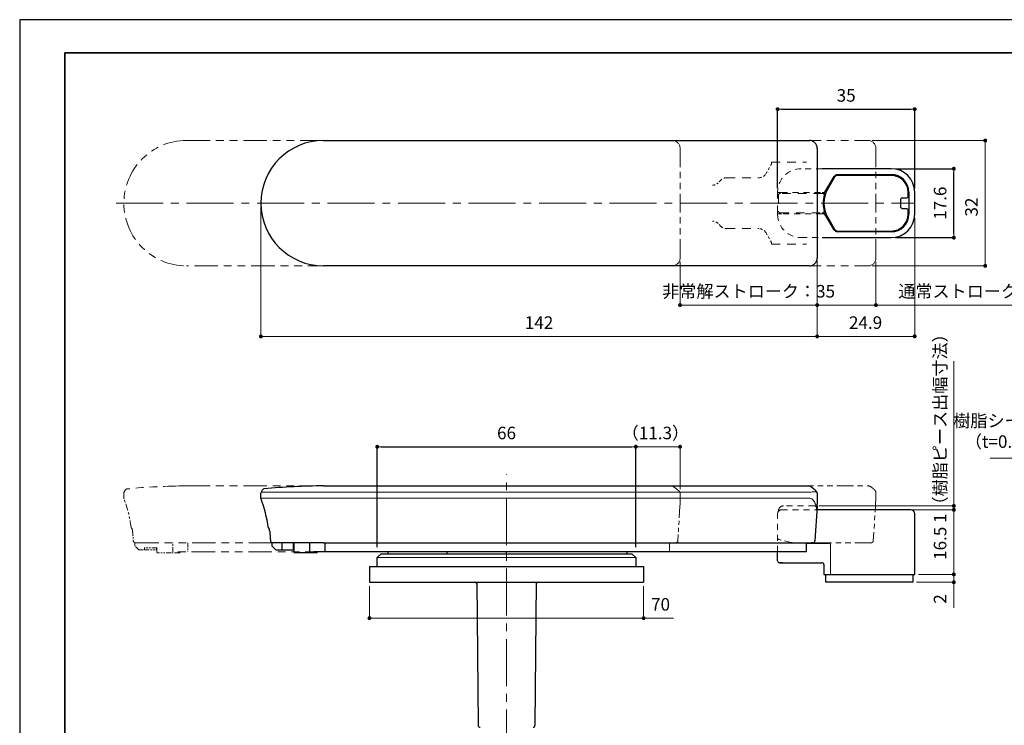
# Model space of a CAD drawing. Units: millimetres. Extents: x 1280 to 1717, y -352 to -55.
# Drawn here: x 1280 to 1531, y -235 to -55 of the extents above; entities that cross this region are included whole.
import ezdxf

# ---------------------------------------------------------------- set-up
doc = ezdxf.new("R2010")
doc.units = ezdxf.units.MM
doc.header["$PDSIZE"] = -3
for name, pattern in [('ハッチング', [2, 1, 1]), ('中心線1', [18, 12, -2, 2, -2]), ('中線', [2, 1, 1]), ('寸法線', [2, 1, 1]), ('想像線1', [14.5, 6, -1.5, 2, -1.5, 2, -1.5]), ('細線', [2, 1, 1]), ('陰線1', [4, 2.2, -1.8])]:
    doc.linetypes.add(name, pattern=pattern)
for name, color, linetype, lineweight in [('004', 163, '中線', 30), ('013', 162, '中線', 30), ('021', 125, '中線', 30), ('023', 165, '中線', 30), ('025', 215, '中線', 30), ('AM_0', 7, '中線', 30), ('AM_11', 2, '想像線1', 13), ('AM_2', 1, '細線', 13), ('AM_5', 3, '寸法線', 13), ('AM_7', 4, '中心線1', 13), ('AM_8', 1, 'ハッチング', 13), ('waku', 7, 'Continuous', 35), ('引き手-AM_5', 3, '寸法線', 13)]:
    doc.layers.add(name, color=color, linetype=linetype, lineweight=lineweight)
doc.layers.add('size', color=5, linetype='Continuous', lineweight=25, plot=False)
doc.styles.get("Standard").update_dxf_attribs({"font": 'romans.shx', "width": 0.7, "bigfont": 'extfont.shx'})
doc.dimstyles.new('SYS$0', dxfattribs={"dimtxt": 3.2, "dimasz": 1, "dimexe": 0, "dimexo": 1, "dimgap": 1.5, "dimtad": 1, "dimdsep": 46, "dimtxsty": 'STANDARD', "dimblk": 'DOT', "dimcen": 0, "dimclrd": 256, "dimclre": 256, "dimclrt": 7, "dimadec": 0, "dimazin": 2, "dimtp": 0.1, "dimtm": 0.1, "dimtfac": 0.71, "dimtmove": 0, "dimatfit": 3, "dimldrblk": 'OPEN30', "dimfxl": 1, "dimlwd": -1, "dimlwe": -1, "dimarcsym": 0})

# ---------------------------------------------------------------- blocks, each defined once
blk = doc.blocks.new('*S145')
at = {"layer": 'AM_5', "color": 3, "linetype": '寸法線'}
for p, q in [((1543.22, -167.26), (1527.63, -167.26)), ((1548.37, -177.39), (1543.22, -167.26)), ((1547.89, -177.63), (1549.28, -179.17)), ((1548.37, -177.39), (1549.28, -179.17)), ((1548.85, -177.15), (1549.28, -179.17))]:
    blk.add_line(p, q, dxfattribs=at)
at = {"layer": 'AM_5', "color": 2, "lineweight": -3, "insert": (1540.02, -165.66), "char_height": 3.2, "attachment_point": 9}
blk.add_mtext('樹脂シート\\P（t=0.5）', dxfattribs=at)
blk = doc.blocks.new('_Dot')
at = {"color": 0, "linetype": 'ByBlock', "lineweight": -2}
blk.add_line((-0.5, 0), (-1, 0), dxfattribs=at)
at = {"color": 0, "linetype": 'ByBlock', "const_width": 0.5}
blk.add_lwpolyline([(-0.25, 0, 1), (0.25, 0, 1)], format="xyb", close=True, dxfattribs=at)
blk = doc.blocks.new('*D108')
at = {"layer": 'AM_5'}
for p, q in [((1341.44, -103.2), (1341.44, -136.2)), ((1483.44, -117.2), (1483.44, -136.2)), ((1482.44, -136.2), (1342.44, -136.2))]:
    blk.add_line(p, q, dxfattribs=at)
at = {"layer": 'Defpoints', "color": 0}
for p in [(1341.44, -102.2), (1483.44, -116.2), (1341.44, -136.2)]:
    blk.add_point(p, dxfattribs=at)
at = {"layer": 'AM_5', "linetype": 'ByBlock', "rotation": 180}
blk.add_blockref('_Dot', (1341.44, -136.2), dxfattribs=at)
at = {"layer": 'AM_5', "linetype": 'ByBlock'}
blk.add_blockref('_Dot', (1483.44, -136.2), dxfattribs=at)
at = {"layer": 'AM_5', "color": 7, "insert": (1412.44, -133.1), "char_height": 3.2, "attachment_point": 5}
blk.add_mtext('142', dxfattribs=at)
blk = doc.blocks.new('_OPEN30')
at = {"color": 0, "linetype": 'ByBlock'}
for p, q in [((-1, 0.27), (0, 0)), ((0, 0), (-1, -0.27)), ((0, 0), (-1, 0))]:
    blk.add_line(p, q, dxfattribs=at)
blk = doc.blocks.new('ｓｄｆｈｓｈｓ')
at = {"layer": 'AM_11', "lineweight": 9}
for p, q in [((-1168.84, -6166.58), (-1044.84, -6166.58)), ((-1044.84, -6198.58), (-1168.84, -6198.58))]:
    blk.add_line(p, q, dxfattribs=at)
at = {"layer": 'AM_11', "lineweight": 9, "ltscale": 0.8}
blk.add_line((-1042.84, -6168.58), (-1042.84, -6196.58), dxfattribs=at)
at = {"layer": 'AM_11', "lineweight": 9}
for centre, radius, start, end in [((-1168.84, -6182.58), 16, 90, 270), ((-1044.84, -6168.58), 2, 0, 90), ((-1044.84, -6196.58), 2, 270, 0)]:
    blk.add_arc(centre, radius, start, end, dxfattribs=at)
blk = doc.blocks.new('*D109')
at = {"layer": 'AM_5'}
for p, q in [((1448.44, -117.2), (1448.44, -128.2)), ((1483.44, -117.2), (1483.44, -128.2)), ((1482.44, -128.2), (1449.44, -128.2))]:
    blk.add_line(p, q, dxfattribs=at)
at = {"layer": 'Defpoints', "color": 0}
for p in [(1448.44, -116.2), (1483.44, -116.2), (1448.44, -128.2)]:
    blk.add_point(p, dxfattribs=at)
at = {"layer": 'AM_5', "linetype": 'ByBlock', "rotation": 180}
blk.add_blockref('_Dot', (1448.44, -128.2), dxfattribs=at)
at = {"layer": 'AM_5', "linetype": 'ByBlock'}
blk.add_blockref('_Dot', (1483.44, -128.2), dxfattribs=at)
at = {"layer": 'AM_5', "color": 7, "insert": (1465.94, -125.1), "char_height": 3.2, "attachment_point": 5}
blk.add_mtext('非常解ストローク：35', dxfattribs=at)
blk = doc.blocks.new('*D110')
at = {"layer": 'AM_5'}
for p, q in [((1497.44, -86.2), (1526.34, -86.2)), ((1526.34, -87.2), (1526.34, -117.2)), ((1497.44, -118.2), (1526.34, -118.2))]:
    blk.add_line(p, q, dxfattribs=at)
at = {"layer": 'Defpoints', "color": 0}
for p in [(1496.44, -86.2), (1496.44, -118.2), (1526.34, -118.2)]:
    blk.add_point(p, dxfattribs=at)
at = {"layer": 'AM_5', "linetype": 'ByBlock'}
for p, rotation in [((1526.34, -86.2), 90), ((1526.34, -118.2), 270)]:
    blk.add_blockref('_Dot', p, dxfattribs=dict(at, rotation=rotation))
at = {"layer": 'AM_5', "color": 7, "insert": (1523.24, -103.19), "char_height": 3.2, "attachment_point": 5, "rotation": 90}
blk.add_mtext('32', dxfattribs=at)
blk = doc.blocks.new('*D112')
at = {"layer": 'AM_5'}
for p, q in [((1508.34, -106), (1508.34, -136.2)), ((1483.44, -117), (1483.44, -136.2)), ((1484.44, -136.2), (1507.34, -136.2))]:
    blk.add_line(p, q, dxfattribs=at)
at = {"layer": 'Defpoints', "color": 0}
for p in [(1508.34, -105), (1483.44, -116), (1508.34, -136.2)]:
    blk.add_point(p, dxfattribs=at)
at = {"layer": 'AM_5', "linetype": 'ByBlock', "rotation": 180}
blk.add_blockref('_Dot', (1483.44, -136.2), dxfattribs=at)
at = {"layer": 'AM_5', "linetype": 'ByBlock'}
blk.add_blockref('_Dot', (1508.34, -136.2), dxfattribs=at)
at = {"layer": 'AM_5', "color": 7, "insert": (1495.8, -133.1), "char_height": 3.2, "attachment_point": 5}
blk.add_mtext('24.9', dxfattribs=at)
blk = doc.blocks.new('*D114')
at = {"layer": 'AM_5'}
for p, q in [((1483.44, -117.2), (1483.44, -128.2)), ((1498.44, -117.2), (1498.44, -128.2)), ((1484.44, -128.2), (1497.44, -128.2)), ((1498.44, -128.2), (1538.27, -128.2))]:
    blk.add_line(p, q, dxfattribs=at)
at = {"layer": 'Defpoints', "color": 0}
for p in [(1483.44, -116.2), (1498.44, -116.2), (1498.44, -128.2)]:
    blk.add_point(p, dxfattribs=at)
at = {"layer": 'AM_5', "linetype": 'ByBlock', "rotation": 180}
blk.add_blockref('_Dot', (1483.44, -128.2), dxfattribs=at)
at = {"layer": 'AM_5', "linetype": 'ByBlock'}
blk.add_blockref('_Dot', (1498.44, -128.2), dxfattribs=at)
at = {"layer": 'AM_5', "color": 7, "insert": (1524.04, -125.1), "char_height": 3.2, "attachment_point": 5}
blk.add_mtext('通常ストローク：15', dxfattribs=at)
blk = doc.blocks.new('*D116')
at = {"layer": 'AM_5'}
for p, q in [((1506.43, -180.47), (1518.34, -180.47)), ((1518.34, -181.47), (1518.34, -195.97)), ((1509.34, -196.97), (1518.34, -196.97))]:
    blk.add_line(p, q, dxfattribs=at)
at = {"layer": 'Defpoints', "color": 0}
for p in [(1505.43, -180.47), (1508.34, -196.97), (1518.34, -196.97)]:
    blk.add_point(p, dxfattribs=at)
at = {"layer": 'AM_5', "linetype": 'ByBlock'}
for p, rotation in [((1518.34, -180.47), 90), ((1518.34, -196.97), 270)]:
    blk.add_blockref('_Dot', p, dxfattribs=dict(at, rotation=rotation))
at = {"layer": 'AM_5', "color": 7, "insert": (1515.24, -189.02), "char_height": 3.2, "attachment_point": 5, "rotation": 90}
blk.add_mtext('16.5', dxfattribs=at)
blk = doc.blocks.new('*D117')
at = {"layer": 'AM_5'}
for p, q in [((1518.34, -178.47), (1518.34, -142.55)), ((1483.86, -179.47), (1518.34, -179.47)), ((1506.43, -180.47), (1518.34, -180.47)), ((1518.34, -179.47), (1518.34, -180.47)), ((1518.34, -181.47), (1518.34, -182.47))]:
    blk.add_line(p, q, dxfattribs=at)
at = {"layer": 'Defpoints', "color": 0}
for p in [(1482.86, -179.47), (1505.43, -180.47), (1518.34, -180.47)]:
    blk.add_point(p, dxfattribs=at)
at = {"layer": 'AM_5', "linetype": 'ByBlock'}
for p, rotation in [((1518.34, -179.47), 270), ((1518.34, -180.47), 90)]:
    blk.add_blockref('_Dot', p, dxfattribs=dict(at, rotation=rotation))
at = {"layer": 'AM_5', "color": 7, "insert": (1515.24, -158.61), "char_height": 3.2, "attachment_point": 5, "rotation": 90}
blk.add_mtext('1（樹脂ピース出幅寸法）', dxfattribs=at)
blk = doc.blocks.new('*D121')
at = {"layer": 'Defpoints', "color": 0}
for p in [(1448.44, -164.37), (1448.44, -176.19), (1437.14, -190.97)]:
    blk.add_point(p, dxfattribs=at)
at = {"layer": '引き手-AM_5'}
for p, q in [((1437.14, -189.97), (1437.14, -164.37)), ((1438.14, -164.37), (1447.44, -164.37)), ((1448.44, -175.19), (1448.44, -164.37))]:
    blk.add_line(p, q, dxfattribs=at)
at = {"layer": '引き手-AM_5', "linetype": 'ByBlock', "rotation": 180}
blk.add_blockref('_Dot', (1437.14, -164.37), dxfattribs=at)
at = {"layer": '引き手-AM_5', "linetype": 'ByBlock'}
blk.add_blockref('_Dot', (1448.44, -164.37), dxfattribs=at)
at = {"layer": '引き手-AM_5', "color": 7, "insert": (1442.15, -161.27), "char_height": 3.2, "attachment_point": 5}
blk.add_mtext('（11.3）', dxfattribs=at)
blk = doc.blocks.new('*D123')
at = {"layer": 'AM_5'}
for p, q in [((1518.34, -195.97), (1518.34, -194.97)), ((1509.34, -196.97), (1518.34, -196.97)), ((1518.34, -196.97), (1518.34, -198.97)), ((1508.84, -198.97), (1518.34, -198.97)), ((1518.34, -199.97), (1518.34, -205.47))]:
    blk.add_line(p, q, dxfattribs=at)
at = {"layer": 'Defpoints', "color": 0}
for p in [(1508.34, -196.97), (1507.84, -198.97), (1518.34, -198.97)]:
    blk.add_point(p, dxfattribs=at)
at = {"layer": 'AM_5', "linetype": 'ByBlock'}
for p, rotation in [((1518.34, -196.97), 270), ((1518.34, -198.97), 90)]:
    blk.add_blockref('_Dot', p, dxfattribs=dict(at, rotation=rotation))
at = {"layer": 'AM_5', "color": 7, "insert": (1515.24, -203.22), "char_height": 3.2, "attachment_point": 5, "rotation": 90}
blk.add_mtext('2', dxfattribs=at)
blk = doc.blocks.new('んｘｄｆ')
at = {"layer": 'AM_11', "lineweight": 13, "ltscale": 0.7}
for p, q in [((-1656.41, -6333.87), (-1638.23, -6333.87)), ((-1637.47, -6348.37), (-1655.85, -6348.37))]:
    blk.add_line(p, q, dxfattribs=at)
at = {"layer": 'AM_11', "lineweight": 13, "ltscale": 0.6}
blk.add_line((-1636.3, -6336.95), (-1636.97, -6347.9), dxfattribs=at)
at = {"layer": 'AM_11', "lineweight": 13, "ltscale": 0.1}
blk.add_line((-1636.3, -6336.78), (-1636.3, -6335.62), dxfattribs=at)
for centre, start, end in [((-1638.23, -6334.87), 54.5241, 90), ((-1637.3, -6335.62), 0, 46.9763)]:
    blk.add_arc(centre, 1, start, end, dxfattribs=at)
at = {"layer": 'AM_11', "lineweight": 13, "ltscale": 0.3}
blk.add_arc((-1637.47, -6347.87), 0.5, 270, 356.5, dxfattribs=at)
at = {"layer": 'AM_11', "lineweight": 13, "ltscale": 0.1}
blk.add_open_spline([(-1637.65, -6334.05), (-1637.65, -6334.05), (-1637.52, -6334.14), (-1637.12, -6334.45), (-1636.89, -6334.64), (-1636.63, -6334.88)], degree=3, knots=[1.690294, 1.690294, 1.690294, 1.690294, 2.535442, 2.535442, 3.186354, 3.186354, 3.186354, 3.186354], dxfattribs=at)
blk.add_open_spline([(-1636.63, -6334.88), (-1636.63, -6334.89), (-1636.62, -6334.89), (-1636.62, -6334.89)], degree=3, dxfattribs=at)
at = {"layer": 'AM_11', "lineweight": 13, "ltscale": 0.3}
for points, knots in [([(-1636.3, -6336.78), (-1636.3, -6336.8), (-1636.3, -6336.81), (-1636.3, -6336.85), (-1636.3, -6336.87), (-1636.3, -6336.89)], [0.26568282, 0.26568282, 0.26568282, 0.26568282, 0.27767012, 0.27767012, 0.30214714, 0.30214714, 0.30214714, 0.30214714]), ([(-1636.3, -6336.89), (-1636.3, -6336.91), (-1636.3, -6336.93), (-1636.3, -6336.95), (-1636.3, -6336.95), (-1636.3, -6336.95)], [0, 0, 0, 0, 0.00988746, 0.00988746, 0.01066331, 0.01066331, 0.01066331, 0.01066331])]:
    blk.add_open_spline(points, degree=3, knots=knots, dxfattribs=at)
blk = doc.blocks.new('*D127')
at = {"layer": 'AM_5'}
for p, q in [((1369.14, -199.97), (1369.14, -208.12)), ((1439.14, -199.97), (1439.14, -208.12)), ((1370.14, -208.12), (1438.14, -208.12)), ((1439.14, -208.12), (1446.77, -208.12))]:
    blk.add_line(p, q, dxfattribs=at)
at = {"layer": 'Defpoints', "color": 0}
for p in [(1369.14, -198.97), (1439.14, -198.97), (1439.14, -208.12)]:
    blk.add_point(p, dxfattribs=at)
at = {"layer": 'AM_5', "linetype": 'ByBlock', "rotation": 180}
blk.add_blockref('_Dot', (1369.14, -208.12), dxfattribs=at)
at = {"layer": 'AM_5', "linetype": 'ByBlock'}
blk.add_blockref('_Dot', (1439.14, -208.12), dxfattribs=at)
at = {"layer": 'AM_5', "color": 7, "insert": (1443.46, -205.02), "char_height": 3.2, "attachment_point": 5}
blk.add_mtext('70', dxfattribs=at)

msp = doc.modelspace()

# ---------------------------------------------------------------- linework, layer by layer
at = {"layer": '013', "ltscale": 0.5}
for p, q in [((1369.136, -194.972), (1439.136, -194.972)), ((1369.142, -194.972), (1369.142, -198.972)), ((1369.142, -194.972), (1439.142, -194.972)), ((1439.142, -194.972), (1439.142, -198.972)), ((1369.142, -198.972), (1439.142, -198.972)), ((1396.569, -198.968), (1396.888, -235.477)), ((1411.722, -198.968), (1411.403, -235.477))]:
    msp.add_line(p, q, dxfattribs=at)
for centre, start, end in [((1396.069, -199.472), 0.5, 90), ((1412.215, -199.472), 90, 179.5), ((1397.388, -235.472), 180.5, 270), ((1410.896, -235.472), 270, 359.5)]:
    msp.add_arc(centre, 0.5, start, end, dxfattribs=at)
at = {"layer": '021', "linetype": '陰線1', "lineweight": 13, "ltscale": 0.7}
for p, q in [((1484.692, -93.402), (1479.342, -93.402)), ((1474.346, -99.502), (1484.692, -99.502)), ((1484.692, -104.902), (1474.346, -104.902)), ((1479.342, -111.002), (1484.692, -111.002)), ((1474.346, -180.472), (1483.356, -180.472)), ((1473.342, -191.173), (1473.342, -181.972)), ((1473.346, -181.472), (1473.346, -181.927)), ((1478.573, -188.972), (1480.742, -188.972)), ((1478.577, -188.972), (1480.746, -188.972))]:
    msp.add_line(p, q, dxfattribs=at)
at = {"layer": '021'}
for p, q in [((1502.342, -93.402), (1484.692, -93.402)), ((1485.676, -99.002), (1487.754, -95.402)), ((1488.62, -94.902), (1502.342, -94.902)), ((1484.692, -99.502), (1484.81, -99.502)), ((1506.842, -99.402), (1506.842, -105.002)), ((1508.342, -105.002), (1508.342, -99.402)), ((1484.81, -104.902), (1484.692, -104.902)), ((1487.754, -109.002), (1485.676, -105.402)), ((1502.342, -109.502), (1488.62, -109.502)), ((1484.692, -111.002), (1502.342, -111.002)), ((1507.342, -180.472), (1483.356, -180.472)), ((1508.342, -196.972), (1508.342, -181.472)), ((1480.742, -188.972), (1486.374, -188.972)), ((1473.342, -193.472), (1473.342, -191.173)), ((1474.095, -193.972), (1473.842, -193.972)), ((1473.842, -193.972), (1484.642, -193.972)), ((1474.572, -193.972), (1474.095, -193.972)), ((1485.142, -194.472), (1485.142, -196.972)), ((1485.142, -196.972), (1508.342, -196.972))]:
    msp.add_line(p, q, dxfattribs=at)
at = {"layer": '021', "linetype": '陰線1', "lineweight": 13}
msp.add_line((1473.342, -105.002), (1473.342, -99.402), dxfattribs=at)
at = {"layer": '021', "linetype": '陰線1', "lineweight": 13, "ltscale": 0.5}
msp.add_line((1476.148, -188.674), (1473.721, -188.067), dxfattribs=at)
at = {"layer": '021', "lineweight": 13}
msp.add_line((1486.874, -189.472), (1486.874, -196.972), dxfattribs=at)
at = {"layer": '021', "linetype": '陰線1', "lineweight": 13, "ltscale": 0.7}
for centre, radius, start, end in [((1479.342, -99.402), 6, 90, 177.98921), ((1479.342, -105.002), 6, 182.01079, 270), ((1474.346, -181.472), 1, 90, 180), ((1473.842, -187.582), 0.5, 180, 255.96376), ((1478.573, -178.972), 10, 255.96376, 270)]:
    msp.add_arc(centre, radius, start, end, dxfattribs=at)
at = {"layer": '021'}
for centre, radius, start, end in [((1488.62, -95.902), 1, 90, 150), ((1502.342, -99.402), 6, 0, 90), ((1502.342, -99.402), 4.5, 0, 90), ((1484.81, -98.502), 1, 270, 330), ((1484.81, -105.902), 1, 30, 90), ((1502.342, -105.002), 4.5, 270, 0), ((1502.342, -105.002), 6, 270, 0), ((1488.62, -108.502), 1, 210, 270), ((1507.342, -181.472), 1, 0, 90), ((1473.842, -193.472), 0.5, 180, 270), ((1484.642, -194.472), 0.5, 0, 90)]:
    msp.add_arc(centre, radius, start, end, dxfattribs=at)
at = {"layer": '021', "linetype": '陰線1', "lineweight": 13}
for centre, start, end in [((1473.646, -99.202), 177.98921, 270), ((1473.646, -105.202), 90, 182.01079)]:
    msp.add_arc(centre, 0.3, start, end, dxfattribs=at)
at = {"layer": '021', "lineweight": 13}
msp.add_arc((1486.374, -189.472), 0.5, 0, 90, dxfattribs=at)
at = {"layer": '021', "linetype": '陰線1', "lineweight": 13}
for points in [[(1473.346, -99.192), (1473.343, -99.263), (1473.342, -99.333), (1473.342, -99.402)], [(1473.342, -105.002), (1473.342, -105.071), (1473.343, -105.141), (1473.346, -105.213)]]:
    msp.add_open_spline(points, degree=3, dxfattribs=at)
for points, knots in [([(1473.646, -99.502), (1473.646, -99.502), (1473.648, -99.502), (1473.668, -99.502), (1473.717, -99.502), (1473.85, -99.502), (1473.923, -99.502), (1474.07, -99.502), (1474.139, -99.502), (1474.255, -99.502), (1474.301, -99.502), (1474.346, -99.502)], [-0.10998991, -0.10998991, -0.10998991, -0.10998991, -0.10080865, -0.10080865, -0.06389281, -0.06389281, -0.035496, -0.035496, -0.01365231, -0.01365231, 0, 0, 0, 0]), ([(1474.346, -104.902), (1474.301, -104.902), (1474.255, -104.902), (1474.139, -104.902), (1474.07, -104.902), (1473.923, -104.902), (1473.85, -104.902), (1473.717, -104.902), (1473.668, -104.902), (1473.648, -104.902), (1473.646, -104.902), (1473.646, -104.902)], [0.4399821, 0.4399821, 0.4399821, 0.4399821, 0.45363441, 0.45363441, 0.47547811, 0.47547811, 0.50387491, 0.50387491, 0.54079075, 0.54079075, 0.54997201, 0.54997201, 0.54997201, 0.54997201])]:
    msp.add_open_spline(points, degree=3, knots=knots, dxfattribs=at)
at = {"layer": '021', "linetype": '陰線1', "lineweight": 13, "ltscale": 0.7}
msp.add_open_spline([(1473.342, -181.972), (1473.342, -181.957), (1473.343, -181.941), (1473.346, -181.925)], degree=3, dxfattribs=at)
at = {"layer": '023', "linetype": '陰線1', "lineweight": 13}
for p, q in [((1473.542, -100.202), (1473.542, -104.202)), ((1484.692, -99.702), (1474.042, -99.702)), ((1474.042, -104.702), (1484.692, -104.702))]:
    msp.add_line(p, q, dxfattribs=at)
at = {"layer": '023'}
for p, q in [((1484.972, -99.702), (1484.692, -99.702)), ((1485.329, -99.702), (1484.972, -99.702)), ((1484.692, -104.702), (1484.972, -104.702)), ((1484.972, -104.702), (1485.329, -104.702))]:
    msp.add_line(p, q, dxfattribs=at)
at = {"layer": '023', "linetype": '陰線1', "lineweight": 13}
for centre, start, end in [((1474.042, -100.202), 90, 180), ((1474.042, -104.202), 180, 270)]:
    msp.add_arc(centre, 0.5, start, end, dxfattribs=at)
at = {"layer": '023'}
for centre, radius, start, end in [((1492.142, -102.202), 7.2, 162.94238, 197.05762), ((1484.972, -100.002), 0.3, 342.94238, 90), ((1485.329, -99.202), 0.5, 270, 309.7583), ((1484.972, -104.402), 0.3, 270, 17.05762), ((1485.329, -105.202), 0.5, 50.2417, 90)]:
    msp.add_arc(centre, radius, start, end, dxfattribs=at)
at = {"layer": '025'}
for p, q in [((1502.342, -95.102), (1488.736, -95.102)), ((1487.87, -95.602), (1486.08, -98.702)), ((1506.642, -100.502), (1506.642, -99.402)), ((1504.842, -103.302), (1504.842, -101.102)), ((1505.142, -100.802), (1506.342, -100.802)), ((1506.342, -103.602), (1505.142, -103.602)), ((1506.642, -105.002), (1506.642, -103.902)), ((1486.08, -105.702), (1487.87, -108.802)), ((1488.736, -109.302), (1502.342, -109.302))]:
    msp.add_line(p, q, dxfattribs=at)
at = {"layer": '025', "linetype": '陰線1', "lineweight": 13, "ltscale": 0.7}
for p, q in [((1473.542, -180.772), (1473.542, -180.877)), ((1482.772, -179.472), (1474.842, -179.472)), ((1483.272, -180.472), (1483.272, -179.972)), ((1483.276, -180.472), (1483.276, -179.972))]:
    msp.add_line(p, q, dxfattribs=at)
at = {"layer": '025'}
for centre, radius, start, end in [((1488.736, -96.102), 1, 90, 150), ((1502.342, -99.402), 4.3, 0, 90), ((1492.142, -102.202), 7, 150, 210), ((1506.342, -100.502), 0.3, 270, 0), ((1505.142, -101.102), 0.3, 90, 180), ((1502.342, -105.002), 4.3, 270, 0), ((1505.142, -103.302), 0.3, 180, 270), ((1506.342, -103.902), 0.3, 0, 90), ((1488.736, -108.302), 1, 210, 270)]:
    msp.add_arc(centre, radius, start, end, dxfattribs=at)
at = {"layer": '025', "linetype": '陰線1', "lineweight": 13}
msp.add_arc((1474.842, -180.772), 1.3, 90, 180, dxfattribs=at)
at = {"layer": '025', "linetype": '陰線1', "lineweight": 13, "ltscale": 0.7}
for centre in [(1482.772, -179.972), (1482.776, -179.972)]:
    msp.add_arc(centre, 0.5, 0, 90, dxfattribs=at)
at = {"layer": 'AM_0'}
for p, q in [((1357.442, -86.202), (1481.442, -86.202)), ((1483.442, -88.202), (1483.442, -116.202)), ((1481.442, -118.202), (1357.442, -118.202)), ((1357.446, -174.372), (1481.34, -174.372)), ((1341.446, -177.469), (1341.446, -176.192)), ((1483.446, -176.192), (1483.446, -179.062)), ((1483.416, -179.562), (1482.875, -188.403)), ((1483.416, -179.562), (1483.446, -179.062)), ((1344.246, -188.86), (1344.246, -189.672)), ((1345.246, -190.672), (1344.246, -189.672)), ((1357.446, -188.872), (1344.355, -188.872)), ((1345.246, -190.672), (1346.746, -190.672)), ((1346.746, -188.872), (1346.746, -190.172)), ((1346.746, -190.172), (1346.746, -190.672)), ((1346.746, -190.672), (1349.746, -190.672)), ((1349.746, -190.672), (1349.746, -188.872)), ((1349.746, -190.072), (1349.746, -190.672)), ((1349.846, -188.872), (1349.846, -191.172)), ((1353.946, -191.172), (1353.946, -188.872)), ((1357.446, -188.872), (1481.776, -188.872)), ((1357.746, -188.872), (1357.746, -191.172)), ((1480.746, -191.172), (1480.746, -188.872)), ((1353.446, -191.472), (1350.146, -191.472)), ((1355.546, -191.472), (1353.446, -191.472)), ((1353.946, -191.172), (1354.946, -191.172)), ((1357.746, -191.172), (1354.946, -191.172)), ((1480.746, -191.172), (1357.746, -191.172)), ((1371.142, -192.672), (1372.142, -191.672)), ((1371.142, -194.972), (1371.142, -192.672)), ((1372.142, -191.672), (1436.142, -191.672)), ((1373.892, -191.672), (1373.892, -191.172)), ((1388.873, -191.172), (1388.873, -191.672)), ((1404.073, -191.172), (1404.073, -191.672)), ((1434.892, -191.172), (1434.892, -191.672)), ((1436.142, -191.672), (1437.142, -192.672)), ((1437.142, -192.672), (1437.142, -194.972))]:
    msp.add_line(p, q, dxfattribs=at)
at = {"layer": 'AM_0', "linetype": '陰線1', "lineweight": 13, "ltscale": 0.3}
for p, q in [((1470.319, -94.702), (1471.763, -92.202)), ((1471.763, -92.202), (1471.763, -91.702)), ((1458.856, -96.288), (1458.128, -97.016)), ((1458.856, -108.116), (1458.128, -107.388)), ((1470.319, -109.702), (1471.763, -112.202)), ((1471.763, -112.202), (1471.763, -112.702))]:
    msp.add_line(p, q, dxfattribs=at)
at = {"layer": 'AM_0', "linetype": '陰線1', "lineweight": 13}
for p, q in [((1471.763, -91.702), (1480.742, -91.702)), ((1460.27, -95.702), (1468.587, -95.702)), ((1460.27, -108.702), (1468.587, -108.702)), ((1471.763, -112.702), (1480.742, -112.702))]:
    msp.add_line(p, q, dxfattribs=at)
at = {"layer": 'AM_0'}
msp.add_lwpolyline([(1485.642, -196.972), (1507.842, -196.972), (1507.842, -198.972), (1485.642, -198.972)], close=True, dxfattribs=at)
for centre, radius, start, end in [((1357.442, -102.202), 16, 90, 270), ((1481.442, -88.202), 2, 0, 90), ((1481.442, -116.202), 2, 270, 0), ((1344.246, -177.172), 3, 142.34065, 156.92608), ((1342.267, -175.645), 0.5, 95.82744, 142.34065), ((1357.446, -324.372), 150, 90, 95.82744), ((1481.34, -174.872), 0.5, 57.18508, 90), ((1476.246, -182.772), 9.9, 44.62902, 57.18508), ((1482.936, -176.169), 0.5, 23.66892, 44.62902), ((1341.946, -176.192), 0.5, 156.92608, 180), ((1341.946, -177.469), 0.5, 180, 200.27699), ((1308.646, -189.772), 35, 7.93376, 20.27699), ((1480.646, -177.172), 3, 23.34488, 23.66892), ((1482.946, -176.192), 0.5, 0, 23.07392), ((1343.806, -184.872), 0.5, 187.93376, 238.35535), ((1344.355, -188.372), 0.5, 182.30094, 270), ((1482.376, -188.372), 0.5, 270, 356.5), ((1350.146, -191.172), 0.3, 180, 270), ((1355.546, -191.172), 0.3, 270, 0)]:
    msp.add_arc(centre, radius, start, end, dxfattribs=at)
at = {"layer": 'AM_0', "linetype": '陰線1', "lineweight": 13, "ltscale": 0.3}
for centre, start, end in [((1468.587, -93.702), 270, 330), ((1456.714, -95.602), 270, 315), ((1460.27, -97.702), 90, 135), ((1456.714, -108.802), 45, 90), ((1460.27, -106.702), 225, 270), ((1468.587, -110.702), 30, 90)]:
    msp.add_arc(centre, 2, start, end, dxfattribs=at)
at = {"layer": 'AM_0'}
for points, knots in [([(1483.401, -175.983), (1483.402, -175.988), (1483.404, -175.991), (1483.406, -175.995), (1483.406, -175.997), (1483.406, -175.997)], [0, 0, 0, 0, 0.005945894, 0.005945894, 0.011891789, 0.011891789, 0.011891789, 0.011891789]), ([(1343.668, -185.928), (1343.658, -185.844), (1343.646, -185.76), (1343.618, -185.598), (1343.602, -185.52), (1343.568, -185.38), (1343.551, -185.318), (1343.521, -185.224), (1343.508, -185.19), (1343.498, -185.167), (1343.496, -185.163), (1343.495, -185.161), (1343.495, -185.161), (1343.495, -185.161)], [0, 0, 0, 0, 0.02842391, 0.02842391, 0.05769852, 0.05769852, 0.0871515, 0.0871515, 0.1135092, 0.1135092, 0.12205531, 0.12205531, 0.12415752, 0.12415752, 0.12415752, 0.12415752]), ([(1343.668, -185.928), (1343.686, -186.092), (1343.703, -186.256), (1343.735, -186.584), (1343.75, -186.748), (1343.778, -187.076), (1343.79, -187.241), (1343.813, -187.57), (1343.823, -187.734), (1343.841, -188.063), (1343.849, -188.228), (1343.856, -188.392)], [0, 0, 0, 0, 0.05015588, 0.05015588, 0.10031176, 0.10031176, 0.15046763, 0.15046763, 0.20062351, 0.20062351, 0.25077939, 0.25077939, 0.25077939, 0.25077939]), ([(1481.776, -188.872), (1481.809, -188.872), (1481.841, -188.872), (1481.924, -188.872), (1481.974, -188.872), (1482.078, -188.872), (1482.131, -188.872), (1482.226, -188.872), (1482.261, -188.872), (1482.274, -188.872), (1482.275, -188.872), (1482.276, -188.872)], [0, 0, 0, 0, 0.009761696, 0.009761696, 0.025380409, 0.025380409, 0.045684737, 0.045684737, 0.072080362, 0.072080362, 0.07846011, 0.07846011, 0.07846011, 0.07846011]), ([(1482.376, -188.872), (1482.375, -188.872), (1482.374, -188.872), (1482.352, -188.872), (1482.302, -188.872), (1482.172, -188.872), (1482.101, -188.872), (1481.976, -188.872), (1481.926, -188.872), (1481.876, -188.872)], [0, 0, 0, 0, 0.008108749, 0.008108749, 0.039376021, 0.039376021, 0.063427768, 0.063427768, 0.07846011, 0.07846011, 0.07846011, 0.07846011])]:
    msp.add_open_spline(points, degree=3, knots=knots, dxfattribs=at)
at = {"layer": 'AM_11', "lineweight": 9}
for p, q in [((1478.442, -86.202), (1496.442, -86.202)), ((1478.442, -118.202), (1496.442, -118.202)), ((1322.446, -174.372), (1446.34, -174.372)), ((1448.446, -176.192), (1448.446, -179.047)), ((1448.416, -179.562), (1448.445, -179.078)), ((1309.355, -188.872), (1447.376, -188.872)), ((1445.746, -191.172), (1445.746, -188.872)), ((1445.746, -191.172), (1318.946, -191.172))]:
    msp.add_line(p, q, dxfattribs=at)
at = {"layer": 'AM_11', "lineweight": 9, "ltscale": 0.8}
msp.add_line((1498.442, -88.202), (1498.442, -116.202), dxfattribs=at)
at = {"layer": 'AM_11', "lineweight": 9, "ltscale": 0.2}
for p, q in [((1306.446, -177.469), (1306.446, -176.192)), ((1309.246, -188.86), (1309.246, -189.672)), ((1310.246, -190.672), (1309.246, -189.672)), ((1310.246, -190.672), (1311.746, -190.672)), ((1311.746, -190.072), (1311.746, -190.172)), ((1314.746, -190.172), (1311.746, -190.172)), ((1311.746, -190.172), (1311.746, -190.672)), ((1311.746, -190.672), (1314.746, -190.672)), ((1314.746, -190.072), (1314.746, -190.172)), ((1314.746, -190.672), (1314.746, -190.172)), ((1314.846, -190.072), (1314.846, -191.172)), ((1318.946, -191.172), (1318.946, -188.872)), ((1322.746, -188.872), (1322.746, -191.172)), ((1318.446, -191.472), (1315.146, -191.472)), ((1320.546, -191.472), (1318.446, -191.472))]:
    msp.add_line(p, q, dxfattribs=at)
at = {"layer": 'AM_11', "lineweight": 9, "ltscale": 0.5}
msp.add_line((1448.416, -179.562), (1447.875, -188.403), dxfattribs=at)
at = {"layer": 'AM_11', "lineweight": 9}
for centre, radius, start, end in [((1496.442, -88.202), 2, 0, 90), ((1496.442, -116.202), 2, 270, 0), ((1322.446, -324.372), 150, 90, 95.82744), ((1446.34, -174.872), 0.5, 57.18508, 90), ((1441.246, -182.772), 9.9, 44.62902, 57.18508), ((1447.936, -176.169), 0.5, 23.66892, 44.62902), ((1445.646, -177.172), 3, 23.34488, 23.66892), ((1447.946, -176.192), 0.5, 0, 23.07392), ((1447.946, -179.047), 0.5, 356.5, 0), ((1447.376, -188.372), 0.5, 270, 356.5)]:
    msp.add_arc(centre, radius, start, end, dxfattribs=at)
at = {"layer": 'AM_11', "lineweight": 9, "ltscale": 0.2}
for centre, radius, start, end in [((1309.246, -177.172), 3, 142.34065, 156.92608), ((1307.267, -175.645), 0.5, 95.82744, 142.34065), ((1306.946, -176.192), 0.5, 156.92608, 180), ((1306.946, -177.469), 0.5, 180, 200.27699), ((1308.806, -184.872), 0.5, 187.93376, 238.35535), ((1309.355, -188.372), 0.5, 182.30094, 270), ((1315.146, -191.172), 0.3, 180, 270), ((1320.546, -191.172), 0.3, 270, 0)]:
    msp.add_arc(centre, radius, start, end, dxfattribs=at)
at = {"layer": 'AM_11', "lineweight": 9, "ltscale": 0.3}
msp.add_arc((1273.646, -189.772), 35, 7.93376, 20.27699, dxfattribs=at)
at = {"layer": 'AM_11', "lineweight": 9}
msp.add_open_spline([(1448.401, -175.983), (1448.402, -175.988), (1448.404, -175.991), (1448.406, -175.995), (1448.406, -175.997), (1448.406, -175.997)], degree=3, knots=[0, 0, 0, 0, 0.005945894, 0.005945894, 0.011891789, 0.011891789, 0.011891789, 0.011891789], dxfattribs=at)
at = {"layer": 'AM_11', "lineweight": 9, "ltscale": 0.2}
for points, knots in [([(1308.668, -185.928), (1308.658, -185.844), (1308.646, -185.76), (1308.618, -185.598), (1308.602, -185.52), (1308.571, -185.393), (1308.557, -185.342), (1308.544, -185.298)], [0, 0, 0, 0, 0.028423912, 0.028423912, 0.057698522, 0.057698522, 0.081500253, 0.081500253, 0.081500253, 0.081500253]), ([(1308.668, -185.928), (1308.686, -186.092), (1308.703, -186.256), (1308.735, -186.584), (1308.75, -186.748), (1308.778, -187.076), (1308.79, -187.241), (1308.813, -187.57), (1308.823, -187.734), (1308.841, -188.063), (1308.849, -188.228), (1308.856, -188.392)], [0, 0, 0, 0, 0.05015588, 0.05015588, 0.10031176, 0.10031176, 0.15046763, 0.15046763, 0.20062351, 0.20062351, 0.25077939, 0.25077939, 0.25077939, 0.25077939])]:
    msp.add_open_spline(points, degree=3, knots=knots, dxfattribs=at)
at = {"layer": 'AM_2'}
for p, q in [((1341.446, -177.469), (1481.446, -177.469)), ((1481.446, -175.997), (1341.486, -175.997)), ((1343.668, -185.928), (1343.676, -185.927)), ((1343.864, -188.392), (1343.856, -188.392)), ((1371.142, -192.672), (1437.142, -192.672))]:
    msp.add_line(p, q, dxfattribs=at)
for points, knots in [([(1481.564, -175.983), (1481.759, -175.944), (1481.954, -175.913), (1482.433, -175.854), (1482.702, -175.839), (1483.192, -175.853), (1483.364, -175.9), (1483.401, -175.983)], [-0.21312507, -0.21312507, -0.21312507, -0.21312507, -0.1680899, -0.1680899, -0.09603363, -0.09603363, 0, 0, 0, 0]), ([(1481.446, -175.997), (1481.456, -175.997), (1481.466, -175.996), (1481.486, -175.995), (1481.496, -175.994), (1481.506, -175.993), (1481.515, -175.992), (1481.525, -175.991), (1481.545, -175.988), (1481.555, -175.986), (1481.564, -175.983)], [0, 0, 0, 0, 0.002972947, 0.002972947, 0.005945894, 0.005945894, 0.005945894, 0.008918841, 0.008918841, 0.011891789, 0.011891789, 0.011891789, 0.011891789]), ([(1481.446, -177.469), (1481.593, -177.469), (1481.738, -177.504), (1482.029, -177.631), (1482.164, -177.734), (1482.528, -178.085), (1482.692, -178.365), (1482.824, -178.649)], [-0.17168794, -0.17168794, -0.17168794, -0.17168794, -0.13857621, -0.13857621, -0.09464897, -0.09464897, 0, 0, 0, 0]), ([(1482.824, -178.649), (1482.866, -178.741), (1482.91, -178.832), (1482.998, -179.008), (1483.042, -179.094), (1483.119, -179.242), (1483.152, -179.304), (1483.208, -179.409), (1483.232, -179.452), (1483.274, -179.527), (1483.294, -179.56), (1483.326, -179.609), (1483.34, -179.627), (1483.366, -179.648), (1483.379, -179.649), (1483.394, -179.619), (1483.399, -179.597), (1483.404, -179.561), (1483.405, -179.546), (1483.407, -179.531)], [0, 0, 0, 0, 0.03060328, 0.03060328, 0.06090366, 0.06090366, 0.08421165, 0.08421165, 0.10139039, 0.10139039, 0.11610577, 0.11610577, 0.1265042, 0.1265042, 0.13634517, 0.13634517, 0.14391515, 0.14391515, 0.14864638, 0.14864638, 0.14864638, 0.14864638]), ([(1343.864, -188.392), (1343.856, -188.186), (1343.846, -187.98), (1343.822, -187.569), (1343.808, -187.363), (1343.792, -187.158), (1343.777, -186.952), (1343.759, -186.747), (1343.72, -186.337), (1343.699, -186.132), (1343.676, -185.927)], [-0.25077939, -0.25077939, -0.25077939, -0.25077939, -0.18808454, -0.18808454, -0.12538969, -0.12538969, -0.12538969, -0.06269485, -0.06269485, 0, 0, 0, 0])]:
    msp.add_open_spline(points, degree=3, knots=knots, dxfattribs=at)
at = {"layer": 'AM_7'}
for p, q in [((1304.442, -102.202), (1508.171, -102.202)), ((1404.149, -243.472), (1404.142, -171.372))]:
    msp.add_line(p, q, dxfattribs=at)
at = {"layer": 'size'}
for p, q in [((1699.85, -55.364), (1279.85, -55.364)), ((1279.85, -55.364), (1279.85, -352.364))]:
    msp.add_line(p, q, dxfattribs=at)
at = {"layer": 'waku'}
for p, q in [((1291.35, -63.864), (1291.35, -343.864)), ((1688.35, -63.864), (1291.35, -63.864))]:
    msp.add_line(p, q, dxfattribs=at)

# ---------------------------------------------------------------- block references
at = {"layer": '004'}
msp.add_blockref('*S145', (0, 0), dxfattribs=at)
at = {"layer": 'AM_8'}
for name, p in [('ｓｄｆｈｓｈｓ', (2491.285, 6080.376)), ('んｘｄｆ', (3134.742, 6159.494))]:
    msp.add_blockref(name, p, dxfattribs=at)

# ---------------------------------------------------------------- dimensions: what is measured, and where the dimension line sits
at = {"layer": 'AM_5'}
msp.add_linear_dim(base=(1508.342, -78.202), p1=(1473.342, -99.333), p2=(1508.342, -99.333), dimstyle='SYS$0', override={"dimtp": 0.2, "dimtm": 0.2}, dxfattribs=at).render()
for base, p1, p2, picture, middle in [((1526.342, -118.202), (1496.442, -86.202), (1496.442, -118.202), '*D110', (1526.342, -103.188)), ((1518.342, -196.972), (1505.433, -180.472), (1508.342, -196.972), '*D116', (1518.342, -189.022))]:
    dim = msp.add_linear_dim(base=base, p1=p1, p2=p2, angle=90, dimstyle='SYS$0', dxfattribs=at)
    dim.commit()
    dim.dimension.update_dxf_attribs({"geometry": picture, "text_midpoint": middle, "dimtype": 160})
msp.add_linear_dim(base=(1518.342, -93.402), p1=(1502.433, -111.002), p2=(1502.433, -93.402), angle=90, dimstyle='SYS$0', override={"dimtp": 0.2, "dimtm": 0.2}, dxfattribs=at).render()
dim = msp.add_linear_dim(base=(1341.442, -136.202), p1=(1483.442, -116.202), p2=(1341.442, -102.202), dimstyle='SYS$0', dxfattribs=at)
dim.commit()
dim.dimension.update_dxf_attribs({"geometry": '*D108', "text_midpoint": (1412.442, -133.102)})
dim = msp.add_linear_dim(base=(1508.342, -136.202), p1=(1483.442, -116.001), p2=(1508.342, -105.002), dimstyle='SYS$0', override={"dimtp": 0.2, "dimtm": 0.2}, dxfattribs=at)
dim.commit()
dim.dimension.update_dxf_attribs({"geometry": '*D112', "text_midpoint": (1495.798, -136.202), "dimtype": 160})
dim = msp.add_linear_dim(base=(1448.442, -128.202), p1=(1483.442, -116.202), p2=(1448.442, -116.202), text='非常解ストローク：<>', dimstyle='SYS$0', dxfattribs=at)
dim.commit()
dim.dimension.update_dxf_attribs({"geometry": '*D109', "text_midpoint": (1465.942, -125.102)})
dim = msp.add_linear_dim(base=(1498.442, -128.202), p1=(1483.442, -116.202), p2=(1498.442, -116.202), text='通常ストローク：<>', dimstyle='SYS$0', dxfattribs=at)
dim.commit()
dim.dimension.update_dxf_attribs({"geometry": '*D114', "text_midpoint": (1524.044, -128.202), "dimtype": 160})
dim = msp.add_linear_dim(base=(1518.342, -180.472), p1=(1482.863, -179.472), p2=(1505.433, -180.472), angle=90, text='<>（樹脂ピース出幅寸法）', dimstyle='SYS$0', override={"dimdec": 1}, dxfattribs=at)
dim.commit()
dim.dimension.update_dxf_attribs({"geometry": '*D117', "text_midpoint": (1518.342, -158.612), "dimtype": 160})
dim = msp.add_linear_dim(base=(1518.342, -198.972), p1=(1508.342, -196.972), p2=(1507.842, -198.972), angle=90, dimstyle='SYS$0', override={"dimtp": 0.2, "dimtm": 0.2}, dxfattribs=at)
dim.commit()
dim.dimension.update_dxf_attribs({"geometry": '*D123', "text_midpoint": (1515.242, -203.218)})
dim = msp.add_linear_dim(base=(1439.142, -208.119), p1=(1369.142, -198.972), p2=(1439.142, -198.972), angle=0, dimstyle='SYS$0', override={"dimtm": 0}, dxfattribs=at)
dim.commit()
dim.dimension.update_dxf_attribs({"geometry": '*D127', "text_midpoint": (1443.455, -208.119), "dimtype": 160})
at = {"layer": '引き手-AM_5'}
msp.add_linear_dim(base=(1437.142, -164.372), p1=(1371.142, -190.972), p2=(1437.142, -190.972), dimstyle='SYS$0', dxfattribs=at).render()
dim = msp.add_linear_dim(base=(1448.442, -164.372), p1=(1437.142, -190.972), p2=(1448.442, -176.192), text='（11.3）', dimstyle='SYS$0', override={"dimdec": 1}, dxfattribs=at)
dim.commit()
dim.dimension.update_dxf_attribs({"geometry": '*D121', "text_midpoint": (1442.148, -164.372), "dimtype": 160})

doc.saveas('drawing.dxf')
